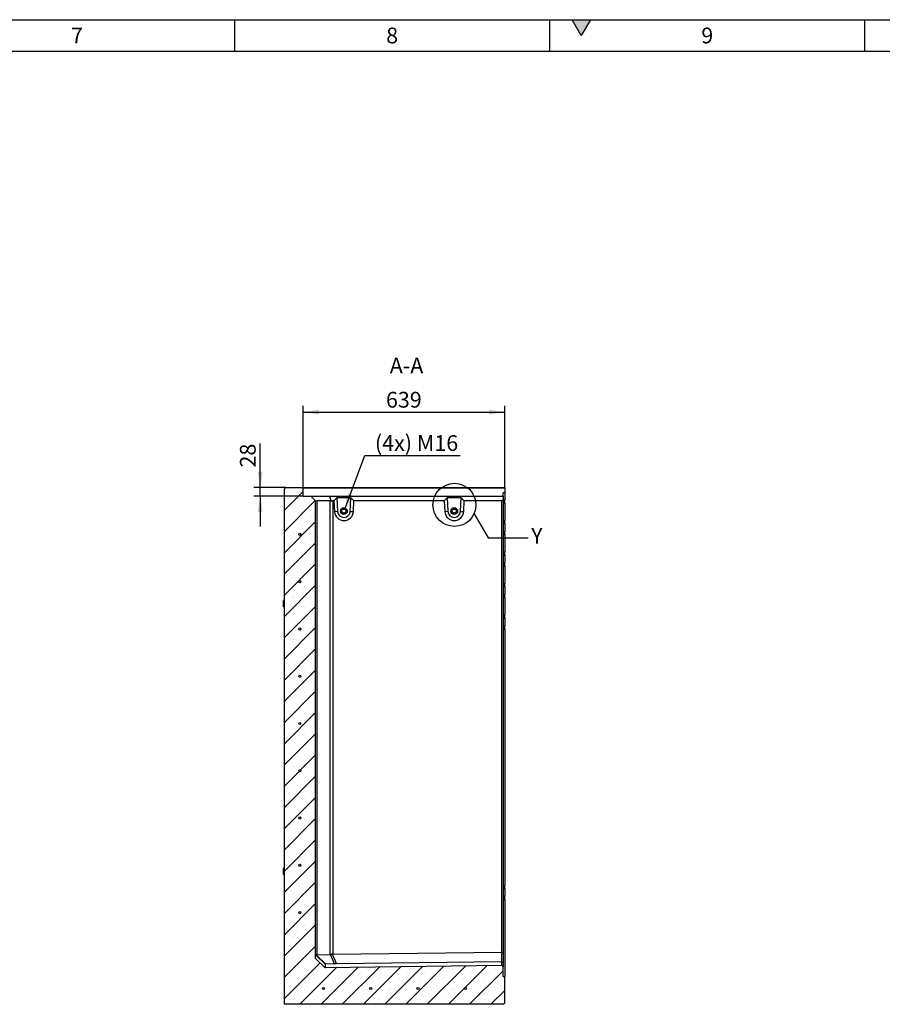
# Model space of a CAD drawing. Units: millimetres. Extents: x 300 to 11805, y 100 to 8300.
# Drawn here: x 6258 to 8995, y 5176 to 8300 of the extents above; entities that cross this region are included whole.
import ezdxf

# ---------------------------------------------------------------- set-up
doc = ezdxf.new("R2010")
doc.units = ezdxf.units.MM
doc.header["$LTSCALE"] = 20
doc.layers.get('0').update_dxf_attribs({"color": 1})
for name, color, linetype in [('376200', 7, 'Continuous'), ('DIMENSION', 3, 'Continuous'), ('NOTES', 7, 'Continuous')]:
    doc.layers.add(name, color=color, linetype=linetype)
doc.styles.add('SLDTEXTSTYLE1', font='TXT', dxfattribs={"width": 0.605})
doc.dimstyles.new('SLDDIMSTYLE0', dxfattribs={"dimtxt": 50, "dimasz": 50, "dimexe": 0, "dimexo": 0.0625, "dimgap": 12.5, "dimtad": 1, "dimrnd": 1e-09, "dimzin": 12, "dimdsep": 46, "dimtxsty": 'SLDTEXTSTYLE1', "dimsah": 1, "dimcen": 0.09, "dimadec": 0, "dimazin": 3, "dimtfac": 1, "dimtofl": 0, "dimtmove": 0, "dimatfit": 3, "dimfxl": 0, "dimfrac": 2, "dimtolj": 1, "dimtzin": 12, "dimarcsym": 0})
doc.dimstyles.new('SLDDIMSTYLE2', dxfattribs={"dimtxt": 50, "dimasz": 50, "dimexe": 0, "dimexo": 0.0625, "dimgap": 12.5, "dimtad": 1, "dimrnd": 1e-09, "dimzin": 12, "dimdsep": 46, "dimtxsty": 'SLDTEXTSTYLE1', "dimsah": 1, "dimcen": 0.09, "dimadec": 0, "dimazin": 3, "dimtfac": 1, "dimtmove": 0, "dimatfit": 0, "dimfxl": 0, "dimfrac": 2, "dimtolj": 1, "dimtzin": 12, "dimarcsym": 0})
doc.dimstyles.new('SLDDIMSTYLE4', dxfattribs={"dimtxt": 50, "dimasz": 50, "dimexe": 0, "dimexo": 0.0625, "dimgap": 12.5, "dimtad": 0, "dimtih": 1, "dimtoh": 1, "dimrnd": 1e-09, "dimzin": 12, "dimdsep": 46, "dimtxsty": 'SLDTEXTSTYLE1', "dimsah": 1, "dimcen": 0, "dimadec": 0, "dimazin": 3, "dimtfac": 1, "dimtofl": 0, "dimtmove": 0, "dimatfit": 3, "dimfxl": 0, "dimfrac": 2, "dimtolj": 1, "dimtzin": 12, "dimarcsym": 0})
doc.dimstyles.new('SLDDIMSTYLE5', dxfattribs={"dimtxt": 0.18, "dimasz": 50, "dimexe": 0, "dimexo": 0.0625, "dimgap": 0, "dimtad": 0, "dimtih": 1, "dimtoh": 1, "dimdec": 0, "dimrnd": 1e-09, "dimzin": 0, "dimdsep": 46, "dimtxsty": 'Standard', "dimblk1": '1057615-M_005__None', "dimblk2": '1057615-M_005__None', "dimsah": 1, "dimcen": 0.09, "dimadec": 0, "dimazin": 0, "dimtfac": 50, "dimtdec": 0, "dimtofl": 0, "dimtmove": 0, "dimatfit": 3, "dimldrblk": '1057615-M_005__None', "dimfxl": 0, "dimfrac": 2, "dimtolj": 1, "dimtzin": 0, "dimarcsym": 0})
pattern_1 = [(135, (0, 0), (-5388, -5388), []), (135, (-6e-12, 1796), (-5388, -5388), []), (135, (-1e-11, 3592), (-5388, -5388), []), (135, (-2e-11, 5388), (-5388, -5388), [])]

# ---------------------------------------------------------------- blocks, each defined once
blk = doc.blocks.new('1057615-M_005__D_8')
at = {"layer": 'DIMENSION'}
for p, q in [((7021.2, 6815.7), (7021.2, 6955.4)), ((7101.8, 6815.7), (7001.2, 6815.7)), ((7021.2, 6787.7), (7021.2, 6815.7)), ((7157.8, 6787.7), (7001.2, 6787.7)), ((7021.2, 6787.7), (7021.2, 6691.6))]:
    blk.add_line(p, q, dxfattribs=at)
for points in [[(7021.2, 6815.7), (7028.9, 6865.7), (7013.5, 6865.7)], [(7021.2, 6787.7), (7013.5, 6737.7), (7028.9, 6737.7)]]:
    blk.add_solid(points, dxfattribs=at)
at = {"layer": 'DIMENSION', "insert": (6956.7, 6879), "char_height": 50, "attachment_point": 1, "rotation": 90, "style": 'SLDTEXTSTYLE1'}
blk.add_mtext('28', dxfattribs=at)
blk = doc.blocks.new('1057615-M_005__D_9')
at = {"layer": 'DIMENSION'}
for p, q in [((7157.8, 6787.7), (7157.8, 7074.6)), ((7796.8, 6813.7), (7796.8, 7074.6)), ((7157.8, 7054.6), (7796.8, 7054.6))]:
    blk.add_line(p, q, dxfattribs=at)
for points in [[(7157.8, 7054.6), (7207.8, 7047), (7207.8, 7062.3)], [(7796.8, 7054.6), (7746.8, 7062.3), (7746.8, 7047)]]:
    blk.add_solid(points, dxfattribs=at)
at = {"layer": 'DIMENSION', "insert": (7420, 7119.1), "char_height": 50, "attachment_point": 1, "style": 'SLDTEXTSTYLE1'}
blk.add_mtext('639', dxfattribs=at)
blk = doc.blocks.new('1057615-M_005__D_10')
at = {"layer": 'DIMENSION'}
for p, q in [((7289.2, 6747.3), (7353.1, 6917.2)), ((7353.1, 6917.2), (7655.9, 6917.2))]:
    blk.add_line(p, q, dxfattribs=at)
blk.add_solid([(7289.2, 6747.3), (7314, 6791.4), (7299.6, 6796.8)], dxfattribs=at)
at = {"layer": 'DIMENSION', "insert": (7384.9, 6981.7), "char_height": 50, "attachment_point": 1, "style": 'SLDTEXTSTYLE1'}
blk.add_mtext('(4x) M16', dxfattribs=at)
blk = doc.blocks.new('1057615-M_005__None')
blk = doc.blocks.new('1057615-M_005_Section_A-A')
h = blk.add_hatch()
h.set_pattern_fill('SACNCR', color=256, scale=20, style=0)
h.set_pattern_definition([(45, (-7791.834, -6058.28), (-33.67596, 33.67596), []), (45, (-7758.16, -6058.28), (-33.67596, 33.67596), [0, -47.625])])
h.paths.add_polyline_path([(0, -763.6), (-4, -759.7), (-565, -766.6), (-595, -737.3), (-595, 714.5), (-610, 729.5), (-634, 729.5), (-634.9, 755.4), (-637, 757.5), (-690, 757.5), (-695, 752.5), (-695, -882.5), (1, -882.5), (5, -878.5), (5, -794.3), (0, -793.8)], flags=0)
edge = h.paths.add_edge_path(flags=0)
edge.add_arc((-645, 458.5), 3.5, 0, 360)
edge = h.paths.add_edge_path(flags=0)
edge.add_arc((-645, -591.5), 3.5, 0, 360)
edge = h.paths.add_edge_path(flags=0)
edge.add_arc((-645, 8.5), 3.5, 0, 360)
edge = h.paths.add_edge_path(flags=0)
edge.add_arc((-645, -441.5), 3.5, 0, 360)
edge = h.paths.add_edge_path(flags=0)
edge.add_arc((-420, -832.5), 3.5, 0, 360)
edge = h.paths.add_edge_path(flags=0)
edge.add_arc((-270, -832.5), 3.5, 0, 360)
edge = h.paths.add_edge_path(flags=0)
edge.add_arc((-570, -832.5), 3.5, 0, 360)
edge = h.paths.add_edge_path(flags=0)
edge.add_arc((-120, -832.5), 3.5, 0, 360)
edge = h.paths.add_edge_path(flags=0)
edge.add_arc((-645, -141.5), 3.5, 0, 360)
edge = h.paths.add_edge_path(flags=0)
edge.add_arc((-645, 308.5), 3.5, 0, 360)
edge = h.paths.add_edge_path(flags=0)
edge.add_arc((-645, -291.5), 3.5, 0, 360)
edge = h.paths.add_edge_path(flags=0)
edge.add_arc((-645, 608.5), 3.5, 0, 360)
edge = h.paths.add_edge_path(flags=0)
edge.add_arc((-645, 158.5), 3.5, 0, 360)
for p, q in [((-695, 752.5), (-690, 757.5)), ((-695, 752.5), (-695, -882.5)), ((-690, 757.5), (-637, 757.5)), ((-637, 757.5), (-634.9, 755.4)), ((-637, 757.5), (5, 757.5)), ((-634, 729.5), (-634.9, 755.4)), ((5, 755.4), (-634.9, 755.4)), ((5, 757.5), (5, 755.4)), ((5, 755.4), (5, 740.5)), ((-634, 729.5), (-610, 729.5)), ((-610, 729.5), (-595, 714.5)), ((-610, 729.5), (-551.3, 729.5)), ((-544.6, 713.6), (-551.3, 729.5)), ((-551.3, 729.5), (0, 729.5)), ((-527.7, 724.5), (-537, 714.5)), ((-483.2, 724.5), (-527.7, 724.5)), ((-527.7, 724.5), (-525.1, 681.2)), ((-485.1, 681.6), (-483.2, 724.5)), ((-473.6, 714.5), (-483.2, 724.5)), ((-177.7, 724.5), (-187, 714.5)), ((-133.3, 724.5), (-177.7, 724.5)), ((-177.7, 724.5), (-175.1, 681.2)), ((-135.1, 681.6), (-133.3, 724.5)), ((-123.6, 714.5), (-133.3, 724.5)), ((0, 729.5), (0, 740)), ((0, 729.5), (0, 718.5)), ((5, 740.5), (5, 718.1)), ((-595, -737.3), (-595, 714.5)), ((-595, 714.5), (-594.1, 713.6)), ((-548.5, 714.5), (-591.5, 714.5)), ((-591.5, 714.5), (-591.5, -725.1)), ((-548.5, -724.1), (-548.5, 714.5)), ((-537, 714.5), (-540.1, 714.5)), ((-540.1, 714.5), (-540.1, -723.6)), ((-537, 714.5), (-534.9, 680.6)), ((-475, 681.2), (-473.6, 714.5)), ((-187, 714.5), (-473.6, 714.5)), ((-187, 714.5), (-185, 680.6)), ((-125, 681.2), (-123.6, 714.5)), ((-4, 714.5), (-123.6, 714.5)), ((0, 718.5), (-4, 714.5)), ((-4, -716.9), (-4, 714.5)), ((0, 718.6), (5, 718.1)), ((0, 718.5), (0, -718.5)), ((0, 708.1), (5, 708.1)), ((5, 708.1), (5, 718.1)), ((5, 708.1), (5, 653.1)), ((-525.1, 681.2), (-534.9, 680.6)), ((-485.1, 681.6), (-475, 681.2)), ((-175.1, 681.2), (-185, 680.6)), ((-135.1, 681.6), (-125, 681.2)), ((0, 653.1), (5, 653.1)), ((0, 642.7), (5, 643.1)), ((5, 643.1), (5, 653.1)), ((5, 643.1), (5, 618.1)), ((0, 618.6), (5, 618.1)), ((0, 608.1), (5, 608.1)), ((5, 608.1), (5, 618.1)), ((5, 608.1), (5, 553.1)), ((0, 553.1), (5, 553.1)), ((0, 542.7), (5, 543.1)), ((5, 543.1), (5, 553.1)), ((5, 543.1), (5, 518.1)), ((0, 518.6), (5, 518.1)), ((0, 508.1), (5, 508.1)), ((5, 508.1), (5, 518.1)), ((5, 508.1), (5, 453.1)), ((0, 453.1), (5, 453.1)), ((0, 442.7), (5, 443.1)), ((5, 443.1), (5, 453.1)), ((5, 443.1), (5, 418.1)), ((0, 418.6), (5, 418.1)), ((0, 408.1), (5, 408.1)), ((5, 408.1), (5, 418.1)), ((5, 408.1), (5, 353.1)), ((-697, 379.6), (-697, 398.6)), ((-695, 399.1), (-696.5, 399.1)), ((-696.5, 379.1), (-696.5, 399.1)), ((-696.5, 379.1), (-695, 379.1)), ((0, 353.1), (5, 353.1)), ((5, 343.1), (5, 353.1)), ((0, 342.7), (5, 343.1)), ((0, 318.6), (5, 318.1)), ((5, 343.1), (5, 318.1)), ((5, 308.1), (5, 318.1)), ((0, 308.1), (5, 308.1)), ((5, 308.1), (5, -504.9)), ((-697, -470.4), (-697, -451.4)), ((-695, -450.9), (-696.5, -450.9)), ((-696.5, -470.9), (-696.5, -450.9)), ((-696.5, -470.9), (-695, -470.9)), ((0, -504.9), (5, -504.9)), ((0, -515.3), (5, -514.9)), ((5, -514.9), (5, -504.9)), ((5, -514.9), (5, -539.9)), ((0, -539.4), (5, -539.9)), ((0, -549.9), (5, -549.9)), ((5, -549.9), (5, -539.9)), ((5, -549.9), (5, -794.3)), ((-540.1, -723.6), (-4, -716.9)), ((-4, -716.8), (-4, -716.9)), ((-4, -747.6), (-4, -716.8)), ((0, -718.5), (-4, -716.8)), ((0, -718.5), (0, -751.6)), ((-565, -755), (-595, -725.7)), ((-565, -766.6), (-595, -737.3)), ((-592.8, -725.3), (-562.5, -754.9)), ((-591.5, -725.1), (-548.5, -724.1)), ((-534.8, -754.3), (-547.8, -724.1)), ((-542, -723.7), (-528.9, -754.1)), ((-4, -747.6), (-528.9, -754.1)), ((-4, -747.6), (-4, -747.6)), ((-4, -759.7), (-4, -747.6)), ((0, -751.6), (-4, -747.6)), ((-565, -755), (-565, -766.6)), ((-4, -759.7), (-565, -766.6)), ((-534.8, -754.3), (-562.5, -754.9)), ((-4, -759.7), (0, -763.6)), ((0, -751.6), (0, -763.6)), ((0, -793.8), (0, -763.6)), ((0, -793.8), (5, -794.3)), ((5, -878.5), (5, -794.3)), ((1, -882.5), (-695, -882.5)), ((5, -878.5), (1, -882.5))]:
    blk.add_line(p, q)
for centre, radius in [((-505.1, 682.5), 10.7), ((-505.1, 682.5), 7), ((-505.4, 682.5), 6.4), ((-155.1, 682.5), 10.7), ((-155.1, 682.5), 10.7), ((-155.1, 682.5), 7), ((-155.4, 682.5), 6.4), ((-645, 608.5), 3.5), ((-645, 458.5), 3.5), ((-645, 308.5), 3.5), ((-645, 158.5), 3.5), ((-645, 8.5), 3.5), ((-645, -141.5), 3.5), ((-645, -291.5), 3.5), ((-645, -441.5), 3.5), ((-645, -591.5), 3.5), ((-570, -832.5), 3.5), ((-420, -832.5), 3.5), ((-270, -832.5), 3.5), ((-120, -832.5), 3.5)]:
    blk.add_circle(centre, radius)
for centre, radius, start, end in [((-505, 682.5), 30, 183.4999, 357.5002), ((-505.1, 682.5), 20, 183.4999, 357.5001), ((-155, 682.5), 30, 183.4999, 357.5002), ((-155.1, 682.5), 20, 183.4999, 357.5001), ((-696.5, 398.6), 0.5, 90, 180), ((-696.5, 379.6), 0.5, 180, 270), ((-696.5, -451.4), 0.5, 90, 180), ((-696.5, -470.4), 0.5, 180, 270)]:
    blk.add_arc(centre, radius, start, end)
for centre, major_axis, ratio, start_param, end_param in [((-583, 702.5), (-11.1, 11.1), 0.41166, 5.892668, 6.283185), ((-540, 702.5), (-11.1, 11.1), 0.41166, 5.50215, 5.892668), ((-540, 702.5), (8.52, -8.52), 0.991311, 2.360558, 2.751075), ((-583, -737.3), (12, -11.7), 0.006204, 3.070555, 3.147647), ((-583, -737.1), (11.1, -11.1), 0.421801, 2.759638, 2.918499), ((-540, -736.1), (11.1, -11.1), 0.421801, 2.683469, 2.759638), ((-540, -735.8), (0.9, 12.3), 0.975899, 0.080474, 0.24026), ((-548, -754.9), (17, 0.2), 0.008919, 2.596488, 3.141505), ((-525.3, -754.3), (13, 0.1), 0.015158, 1.854326, 2.399341)]:
    blk.add_ellipse(centre, major_axis=major_axis, ratio=ratio, start_param=start_param, end_param=end_param)
blk.add_open_spline([(5, 740.5), (3.3, 740.3), (1.7, 740.1), (0, 740)], degree=3)
for points in [[(-592.8, -725.3), (-593.4, -725.5), (-593.9, -725.6), (-594.4, -725.7), (-594.4, -725.7), (-594.6, -725.7), (-594.7, -725.7), (-594.8, -725.7), (-594.9, -725.7), (-595, -725.7)], [(-542, -723.7), (-543, -723.9), (-544.1, -724), (-545.3, -724.1), (-545.6, -724.1), (-546, -724.1), (-546.3, -724.1), (-547, -724.1), (-547.4, -724.1), (-547.8, -724.1)]]:
    blk.add_open_spline(points, degree=3, knots=[0, 0, 0, 0, 0.5, 0.5, 0.625, 0.625, 0.75, 0.75, 1, 1, 1, 1])

msp = doc.modelspace()

# ---------------------------------------------------------------- hatches: boundary and pattern name
msp.add_hatch(color=256).paths.add_polyline_path([(8011.132, 8300), (8040, 8250), (8068.868, 8300)], flags=0)
h = msp.add_hatch()
h.set_pattern_fill('DIN 201 STEEL AND STEEL CAST IRON', color=256, scale=20, angle=90, style=0, pattern_type=2)
h.set_pattern_definition(pattern_1)
edge = h.paths.add_edge_path(flags=0)
edge.add_arc((7146.834, 6666.748), 3.5, 0, 360)
h = msp.add_hatch()
h.set_pattern_fill('DIN 201 STEEL AND STEEL CAST IRON', color=256, scale=20, angle=90, style=0, pattern_type=2)
h.set_pattern_definition(pattern_1)
edge = h.paths.add_edge_path(flags=0)
edge.add_arc((7146.834, 6516.748), 3.5, 0, 360)
h = msp.add_hatch()
h.set_pattern_fill('DIN 201 STEEL AND STEEL CAST IRON', color=256, scale=20, angle=90, style=0, pattern_type=2)
h.set_pattern_definition(pattern_1)
edge = h.paths.add_edge_path(flags=0)
edge.add_arc((7146.834, 6366.748), 3.5, 0, 360)
h = msp.add_hatch()
h.set_pattern_fill('DIN 201 STEEL AND STEEL CAST IRON', color=256, scale=20, angle=90, style=0, pattern_type=2)
h.set_pattern_definition(pattern_1)
edge = h.paths.add_edge_path(flags=0)
edge.add_arc((7146.834, 6216.748), 3.5, 0, 360)
h = msp.add_hatch()
h.set_pattern_fill('DIN 201 STEEL AND STEEL CAST IRON', color=256, scale=20, angle=90, style=0, pattern_type=2)
h.set_pattern_definition(pattern_1)
edge = h.paths.add_edge_path(flags=0)
edge.add_arc((7146.834, 6066.748), 3.5, 0, 360)
h = msp.add_hatch()
h.set_pattern_fill('DIN 201 STEEL AND STEEL CAST IRON', color=256, scale=20, angle=90, style=0, pattern_type=2)
h.set_pattern_definition(pattern_1)
edge = h.paths.add_edge_path(flags=0)
edge.add_arc((7146.834, 5916.748), 3.5, 0, 360)
h = msp.add_hatch()
h.set_pattern_fill('DIN 201 STEEL AND STEEL CAST IRON', color=256, scale=20, angle=90, style=0, pattern_type=2)
h.set_pattern_definition(pattern_1)
edge = h.paths.add_edge_path(flags=0)
edge.add_arc((7146.834, 5766.748), 3.5, 0, 360)
h = msp.add_hatch()
h.set_pattern_fill('DIN 201 STEEL AND STEEL CAST IRON', color=256, scale=20, angle=90, style=0, pattern_type=2)
h.set_pattern_definition(pattern_1)
edge = h.paths.add_edge_path(flags=0)
edge.add_arc((7146.834, 5616.748), 3.5, 0, 360)
h = msp.add_hatch()
h.set_pattern_fill('DIN 201 STEEL AND STEEL CAST IRON', color=256, scale=20, angle=90, style=0, pattern_type=2)
h.set_pattern_definition(pattern_1)
edge = h.paths.add_edge_path(flags=0)
edge.add_arc((7146.834, 5466.748), 3.5, 0, 360)
h = msp.add_hatch()
h.set_pattern_fill('DIN 201 STEEL AND STEEL CAST IRON', color=256, scale=20, angle=90, style=0, pattern_type=2)
h.set_pattern_definition(pattern_1)
edge = h.paths.add_edge_path(flags=0)
edge.add_arc((7221.834, 5225.748), 3.5, 0, 360)
h = msp.add_hatch()
h.set_pattern_fill('DIN 201 STEEL AND STEEL CAST IRON', color=256, scale=20, angle=90, style=0, pattern_type=2)
h.set_pattern_definition(pattern_1)
edge = h.paths.add_edge_path(flags=0)
edge.add_arc((7371.834, 5225.748), 3.5, 0, 360)
h = msp.add_hatch()
h.set_pattern_fill('DIN 201 STEEL AND STEEL CAST IRON', color=256, scale=20, angle=90, style=0, pattern_type=2)
h.set_pattern_definition(pattern_1)
edge = h.paths.add_edge_path(flags=0)
edge.add_arc((7521.834, 5225.748), 3.5, 0, 360)
h = msp.add_hatch()
h.set_pattern_fill('DIN 201 STEEL AND STEEL CAST IRON', color=256, scale=20, angle=90, style=0, pattern_type=2)
h.set_pattern_definition(pattern_1)
edge = h.paths.add_edge_path(flags=0)
edge.add_arc((7671.834, 5225.748), 3.5, 0, 360)

# ---------------------------------------------------------------- linework, layer by layer
for p, q in [((300, 8300), (11780, 8300)), ((6940, 8200), (6940, 8300)), ((7940, 8200), (7940, 8300)), ((8011.132, 8300), (8068.868, 8300)), ((8040, 8250), (8011.132, 8300)), ((8068.868, 8300), (8040, 8250)), ((8940, 8200), (8940, 8300)), ((400, 8200), (11680, 8200))]:
    msp.add_line(p, q)
at = {"layer": 'NOTES'}
msp.add_circle((7637.37, 6760.539), 68.319, dxfattribs=at)

# ---------------------------------------------------------------- block references
at = {"layer": '376200'}
msp.add_blockref('1057615-M_005_Section_A-A', (7791.834, 6058.278), dxfattribs=at)

# ---------------------------------------------------------------- texts
at = {"char_height": 50, "attachment_point": 2, "style": 'SLDTEXTSTYLE1'}
for s, insert in [('7', (6439.653, 8274.87)), ('8', (7439.653, 8274.87)), ('9', (8439.653, 8274.87))]:
    msp.add_mtext(s, dxfattribs=dict(at, insert=insert))
at = {"layer": 'NOTES', "char_height": 50, "style": 'SLDTEXTSTYLE1'}
for s, insert, attachment_point in [('A-A', (7485.396, 7227.47), 2), ('Y', (7880.883, 6687.617), 1)]:
    msp.add_mtext(s, dxfattribs=dict(at, insert=insert, attachment_point=attachment_point))

# ---------------------------------------------------------------- dimensions: what is measured, and where the dimension line sits
at = {"layer": 'DIMENSION'}
dim = msp.add_linear_dim(base=(7796.834, 7054.645), p1=(7157.812, 6787.748), p2=(7796.834, 6813.676), dimstyle='SLDDIMSTYLE0', dxfattribs=at)
dim.commit()
dim.dimension.update_dxf_attribs({"geometry": '1057615-M_005__D_9', "text_midpoint": (7477.323, 7054.645), "dimtype": 160})
dim = msp.add_radius_dim(center=(7286.744, 6740.748), mpoint=(7289.208, 6747.3), text='(4x) M16', dimstyle='SLDDIMSTYLE4', override={"dimpost": '<>'}, dxfattribs=at)
dim.commit()
dim.dimension.update_dxf_attribs({"geometry": '1057615-M_005__D_10', "text_midpoint": (7520.364, 6955.595), "dimtype": 164})
dim = msp.add_linear_dim(base=(7021.162, 6815.748), p1=(7157.812, 6787.748), p2=(7101.834, 6815.748), angle=90, dimstyle='SLDDIMSTYLE2', dxfattribs=at)
dim.commit()
dim.dimension.update_dxf_attribs({"geometry": '1057615-M_005__D_8', "text_midpoint": (7021.162, 6917.227), "dimtype": 160})

# ---------------------------------------------------------------- leaders
at = {"layer": 'NOTES', "has_arrowhead": 0}
msp.add_leader([(7699.666, 6732.49), (7743.883, 6655.399), (7870.883, 6655.399)], dimstyle='SLDDIMSTYLE5', dxfattribs=at)

doc.saveas('drawing.dxf')
